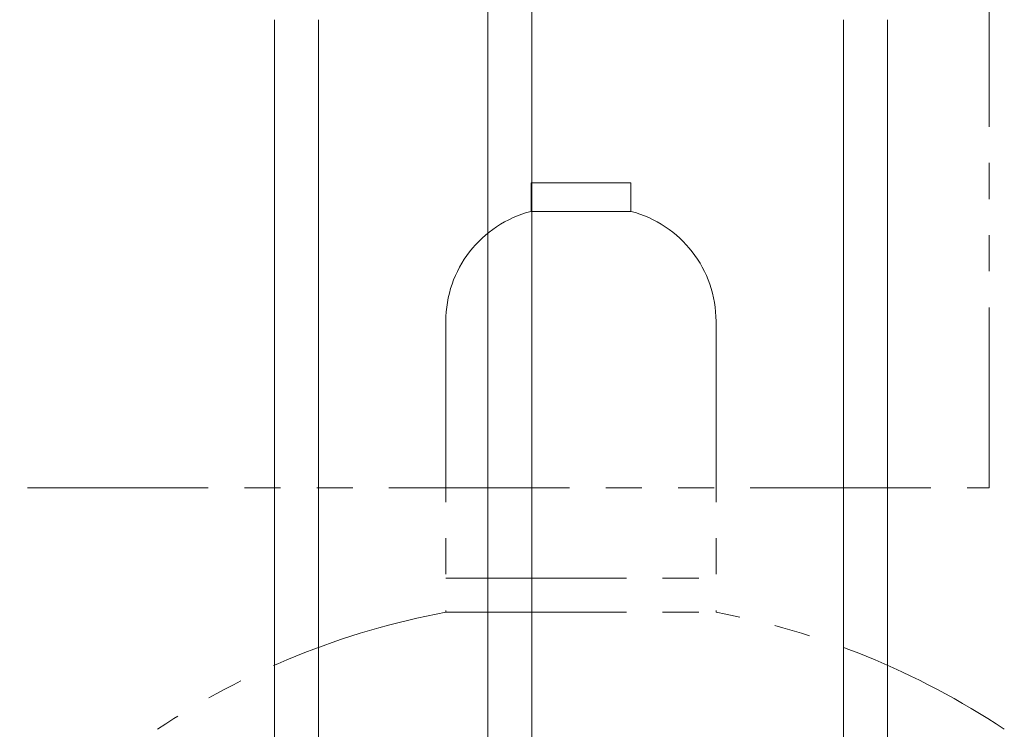
# Model space of a CAD drawing. Units: millimetres. Extents: x 3689 to 15333, y 3126 to 10075.
# Drawn here: x 7072 to 7418, y 4718 to 4967 of the extents above; entities that cross this region are included whole.
import ezdxf

# ---------------------------------------------------------------- set-up
doc = ezdxf.new("R2010")
doc.units = ezdxf.units.MM
doc.linetypes.add('PHANTOM', pattern=[63.5, 31.75, -6.35, 6.35, -6.35, 6.35, -6.35])
doc.linetypes.add('実線', pattern=[0])
doc.layers.add('ガス管', color=7, linetype='Continuous')

msp = doc.modelspace()

# ---------------------------------------------------------------- linework, layer by layer
at = {"color": 1, "linetype": 'PHANTOM', "lineweight": 13, "ltscale": 2}
for p, q in [((7412.42, 4802.47), (7412.42, 5668.74)), ((5804.45, 4802.47), (7412.42, 4802.47))]:
    msp.add_line(p, q, dxfattribs=at)
at = {"color": 3, "lineweight": 9}
for p, q in [((7236.16, 5065.9), (7236.16, 4539.9)), ((7251.66, 5065.9), (7251.66, 4539.9))]:
    msp.add_line(p, q, dxfattribs=at)
at = {"color": 4, "linetype": 'PHANTOM', "lineweight": 9, "ltscale": 2}
for p, q in [((7286.41, 4909.75), (7251.41, 4909.75)), ((7251.41, 4909.75), (7251.41, 4899.75)), ((7286.41, 4909.75), (7286.41, 4899.75)), ((7286.41, 4899.75), (7251.41, 4899.75)), ((7221.41, 4861.02), (7221.41, 4758.75)), ((7316.41, 4861.02), (7316.41, 4758.75)), ((7221.41, 4770.75), (7316.41, 4770.75)), ((7221.41, 4758.75), (7316.41, 4758.75))]:
    msp.add_line(p, q, dxfattribs=at)
for centre, radius, start, end in [((7261.41, 4861.02), 40, 104.4775, 180), ((7276.41, 4861.02), 40, 0, 75.5225), ((7271.41, 4490.47), 272.9, 100.5571, 123.6732), ((7266.41, 4490.47), 272.9, 56.3268, 79.4429)]:
    msp.add_arc(centre, radius, start, end, dxfattribs=at)
at = {"layer": 'ガス管', "color": 6, "linetype": '実線', "lineweight": 9, "ltscale": 0.001}
for p, q in [((7161.16, 4967.15), (7161.16, 4031.15)), ((7176.66, 4967.15), (7176.66, 4031.15)), ((7361.16, 4967.15), (7361.16, 4431.15)), ((7376.66, 4967.15), (7376.66, 4431.15))]:
    msp.add_line(p, q, dxfattribs=at)

doc.saveas('drawing.dxf')
